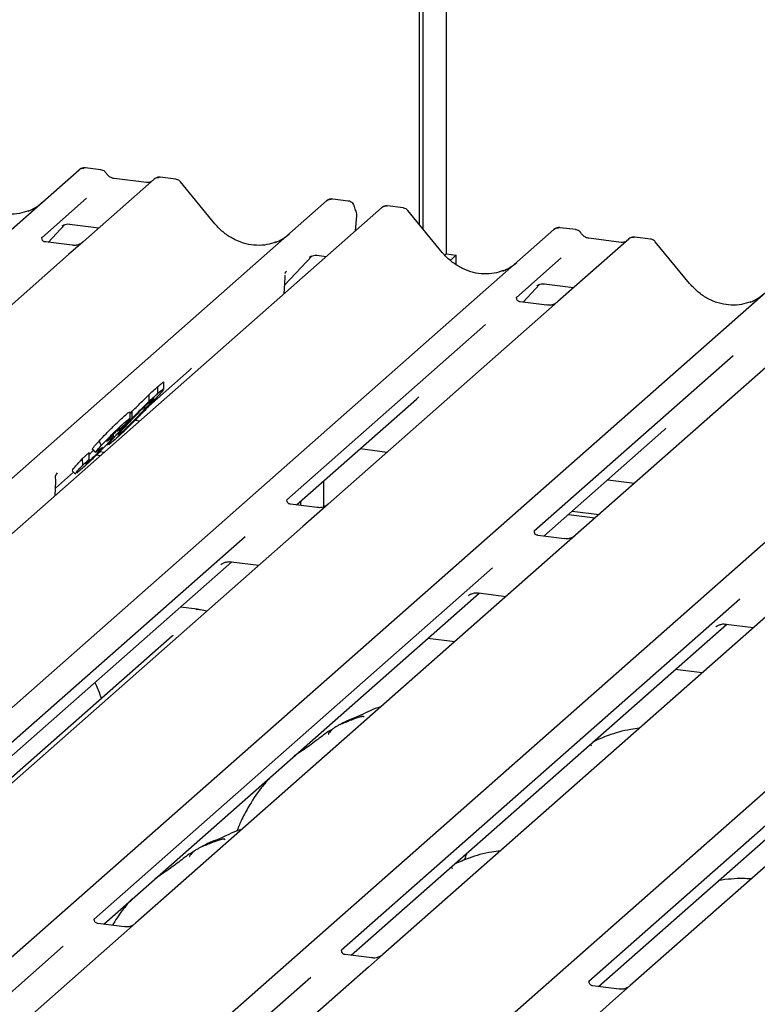
# Paper-space layout 'Layout1' of a CAD drawing. Extents: x 0 to 415, y 0 to 292.
# Drawn here: x 313 to 319, y 131 to 140 of the extents above; entities that cross this region are included whole.
import ezdxf

# ---------------------------------------------------------------- set-up
doc = ezdxf.new("R2010")
doc.units = 0
doc.layers.add('SLD-0', color=179, linetype='CONTINUOUS')

psp = doc.layouts.get("Layout1")

# ---------------------------------------------------------------- linework, layer by layer
at = {"layer": 'SLD-0', "color": 179, "linetype": 'CONTINUOUS'}
for p, q in [((316.5032, 137.8822), (316.5032, 146.4757)), ((316.47, 137.9225), (316.47, 146.4465)), ((316.7039, 146.4171), (316.7039, 137.6666)), ((300.301, 126.7668), (313.4947, 138.4025)), ((313.4947, 138.4025), (313.495, 138.4028)), ((313.6847, 138.402), (313.5481, 138.4192)), ((314.1491, 138.3201), (313.528, 137.7723)), ((314.0829, 138.2905), (313.7998, 138.3262)), ((313.8004, 138.3261), (313.7998, 138.3262)), ((314.1504, 138.3212), (314.1483, 138.3194)), ((314.3392, 138.3195), (314.2026, 138.3367)), ((314.6811, 137.9309), (314.3807, 138.2966)), ((314.0829, 138.2905), (314.0821, 138.2906)), ((302.4641, 126.4943), (315.6578, 138.13)), ((313.5589, 138.1543), (313.1672, 137.8088)), ((315.6578, 138.13), (315.6582, 138.1303)), ((315.8476, 138.1295), (315.7112, 138.1466)), ((316.1368, 138.0697), (302.9431, 126.4339)), ((316.1433, 138.0743), (316.1373, 138.0697)), ((316.327, 138.0691), (316.1906, 138.0862)), ((316.6689, 137.6805), (316.3684, 138.0462)), ((315.9095, 137.8692), (315.9211, 137.9995)), ((304.4519, 126.2438), (317.6456, 137.8796)), ((313.2247, 137.768), (313.3698, 137.9228)), ((313.3454, 137.9101), (313.3505, 137.9151)), ((313.4103, 137.9274), (313.6671, 137.895)), ((317.6456, 137.8796), (317.6459, 137.8799)), ((317.8356, 137.879), (317.699, 137.8962)), ((313.1711, 137.8135), (313.1676, 137.8097)), ((318.3, 137.7971), (317.6789, 137.2494)), ((318.2338, 137.7676), (317.9507, 137.8032)), ((318.3013, 137.7982), (318.2992, 137.7964)), ((318.4901, 137.7965), (318.3535, 137.8137)), ((313.4322, 137.7419), (313.1987, 137.7713)), ((313.528, 137.7723), (313.4025, 137.6617)), ((318.832, 137.4079), (318.5316, 137.7737)), ((306.615, 125.9713), (319.8087, 137.607)), ((313.4025, 137.6617), (311.5206, 136.002)), ((315.291, 137.3921), (315.533, 137.6502)), ((315.5085, 137.6376), (315.5137, 137.6426)), ((315.5735, 137.6549), (315.6549, 137.6446)), ((316.7039, 137.6666), (316.6911, 137.6553)), ((316.7039, 137.6666), (316.7916, 137.6556)), ((316.7916, 137.6556), (316.7407, 137.6107)), ((316.7916, 137.5725), (316.7916, 137.6556)), ((317.7098, 137.6313), (317.3181, 137.2859)), ((315.2936, 137.4946), (315.2936, 137.4943)), ((315.3078, 137.5169), (315.3008, 137.5087)), ((315.301, 137.5088), (315.3029, 137.5112)), ((315.2858, 137.3191), (315.2921, 137.4075)), ((315.2921, 137.4075), (315.2933, 137.4228)), ((317.3756, 137.2451), (317.5207, 137.3998)), ((317.4963, 137.3871), (317.5015, 137.3922)), ((317.5612, 137.4044), (317.818, 137.3721)), ((308.7782, 125.6988), (321.9719, 137.3345)), ((317.322, 137.2905), (317.3185, 137.2867)), ((317.5831, 137.2189), (317.3496, 137.2483)), ((317.6789, 137.2494), (317.5534, 137.1387)), ((317.5534, 137.1387), (315.6715, 135.479)), ((310.9413, 125.4262), (324.135, 137.062)), ((317.0485, 137.0481), (315.3105, 135.5153)), ((319.7165, 136.8662), (317.8346, 135.2065)), ((319.2116, 136.7755), (317.4737, 135.2428)), ((314.1035, 136.3366), (314.4556, 136.6471)), ((314.1826, 136.4479), (314.1826, 136.5068)), ((314.2341, 136.4803), (314.2341, 136.5429)), ((314.1068, 136.3782), (314.1068, 136.4371)), ((315.3942, 135.4714), (316.4434, 136.3967)), ((313.9399, 136.2705), (313.9591, 136.2905)), ((313.9399, 136.2285), (313.9399, 136.2838)), ((313.9591, 136.2316), (313.9591, 136.2905)), ((313.8866, 136.1655), (313.828, 136.1128)), ((313.9832, 136.2116), (314.0242, 136.2065)), ((313.7961, 136.0715), (313.7961, 136.0935)), ((313.828, 136.1128), (313.849, 136.1368)), ((313.8389, 136.0836), (313.8605, 136.1015)), ((313.8605, 136.1015), (313.8605, 136.116)), ((317.5573, 135.1989), (318.6065, 136.1242)), ((313.6692, 136.0306), (313.6868, 135.9906)), ((313.7373, 136.0027), (313.746, 135.9942)), ((313.7979, 136.0342), (313.7545, 135.9983)), ((313.5207, 135.8737), (313.5826, 135.9293)), ((313.5826, 135.8703), (313.5826, 135.9293)), ((313.6088, 135.9593), (313.6376, 135.9313)), ((313.6105, 135.9612), (313.609, 135.9608)), ((313.609, 135.9608), (313.6377, 135.9329)), ((313.6393, 135.9332), (313.6377, 135.9329)), ((313.6649, 135.9497), (313.6437, 135.934)), ((313.6453, 135.9082), (313.6809, 135.9037)), ((313.675, 135.9378), (313.714, 135.9329)), ((315.9522, 135.9636), (316.1873, 135.9339)), ((313.5207, 135.8737), (313.5239, 135.8177)), ((313.5239, 135.8177), (313.5826, 135.8703)), ((313.5487, 135.8288), (313.5729, 135.8479)), ((313.2887, 135.618), (313.446, 135.7568)), ((313.2972, 135.7423), (313.302, 135.7475)), ((313.4324, 135.77), (313.4612, 135.742)), ((313.5103, 135.7805), (313.474, 135.7498)), ((313.2855, 135.555), (313.2917, 135.6773)), ((315.6322, 135.6813), (315.6322, 135.4551)), ((318.1154, 135.691), (318.3505, 135.6614)), ((315.5757, 135.4485), (315.3426, 135.4779)), ((315.3983, 135.4709), (315.3983, 135.4751)), ((315.4315, 135.4667), (315.4315, 135.5043)), ((315.6715, 135.479), (315.4494, 135.2832)), ((317.772, 135.3882), (318.0071, 135.3586)), ((317.8052, 135.4175), (318.0403, 135.3879)), ((315.4494, 135.2832), (311.8231, 132.0851)), ((314.946, 135.1939), (311.4624, 132.1216)), ((317.7389, 135.176), (317.5057, 135.2054)), ((317.8346, 135.2065), (317.6126, 135.0106)), ((311.5459, 132.0775), (314.8296, 134.9735)), ((317.6126, 135.0106), (313.9863, 131.8126)), ((314.7342, 134.9495), (314.7411, 134.9562)), ((314.8232, 134.9743), (315.0647, 134.9439)), ((317.1091, 134.9213), (313.6255, 131.8491)), ((313.709, 131.805), (316.9927, 134.701)), ((319.7757, 134.7381), (316.1494, 131.54)), ((316.8974, 134.677), (316.9043, 134.6837)), ((316.9863, 134.7018), (317.2279, 134.6714)), ((319.2723, 134.6488), (315.7887, 131.5766)), ((314.5248, 134.5585), (314.3797, 134.5768)), ((314.517, 134.5554), (314.5212, 134.558)), ((314.5212, 134.558), (314.5248, 134.5585)), ((315.8721, 131.5325), (319.1559, 134.4284)), ((321.9388, 134.4656), (318.3126, 131.2675)), ((319.1495, 134.4293), (319.391, 134.3988)), ((321.4354, 134.3763), (317.9518, 131.304)), ((319.0605, 134.4045), (319.0674, 134.4112)), ((314.3072, 134.3242), (311.7346, 132.0553)), ((316.778, 134.2746), (316.5429, 134.3042)), ((318.0353, 131.2599), (321.319, 134.1559)), ((318.9411, 134.0021), (318.706, 134.0317)), ((316.8711, 132.392), (316.8614, 132.3655)), ((316.8846, 132.4254), (316.8705, 132.3923)), ((313.6294, 131.8537), (313.6259, 131.8499)), ((313.8906, 131.7821), (313.657, 131.8115)), ((313.9863, 131.8126), (313.8608, 131.7019)), ((313.8608, 131.7019), (312.108, 130.1561)), ((313.3559, 131.6113), (312.7818, 131.1049)), ((315.7926, 131.5812), (315.789, 131.5774)), ((316.0537, 131.5096), (315.8202, 131.539)), ((316.1494, 131.54), (316.024, 131.4294)), ((316.024, 131.4294), (314.2712, 129.8836)), ((315.519, 131.3387), (314.9449, 130.8324)), ((317.9557, 131.3086), (317.9522, 131.3049)), ((318.2169, 131.2371), (317.9833, 131.2665)), ((318.3126, 131.2675), (318.1871, 131.1568)), ((318.1871, 131.1568), (316.4343, 129.611))]:
    psp.add_line(p, q, dxfattribs=at)
for centre, radius, start, end in [((313.5286, 138.363), 0.0521, 81.84159, 130.66121), ((313.5301, 138.3621), 0.0537, 82.62765, 130.81081), ((314.185, 138.2796), 0.0541, 82.76388, 129.73775), ((315.6918, 138.0905), 0.0521, 81.84159, 130.66121), ((315.6933, 138.0896), 0.0537, 82.62765, 130.81081), ((315.8278, 138.0078), 0.0938, 0, 26.79565), ((316.1739, 138.0302), 0.054, 82.59589, 124.97484), ((315.8278, 138.0078), 0.0938, 354.91959, 0), ((317.6795, 137.84), 0.0521, 81.84159, 130.66121), ((317.681, 137.8392), 0.0537, 82.62765, 130.81081), ((318.3359, 137.7566), 0.0541, 82.76388, 129.73775), ((313.3607, 135.7037), 0.0757, 140.88723, 157.96958), ((313.198, 135.682), 0.0938, 0, 14.20295), ((313.198, 135.682), 0.0938, 357.11691, 0)]:
    psp.add_arc(centre, radius, start, end, dxfattribs=at)
for centre, major_axis, ratio, start_param, end_param in [((312.8539, 138.504), (-0.2245, 0.4499), 0.913415, 3.067917, 3.379888), ((315.017, 138.2315), (-0.2245, 0.4499), 0.913415, 3.067917, 3.379888), ((317.0048, 137.9811), (-0.2245, 0.4499), 0.913415, 3.067917, 3.379888), ((315.0946, 137.2985), (0.2368, 0.2492), 0.02768, 5.712904, 5.799598), ((319.1679, 137.7085), (-0.2245, 0.4499), 0.913415, 3.067917, 3.379888), ((314.201, 136.9226), (0.2721, -0.2587), 0.856866, 6.207807, 6.295073), ((316.1888, 136.6722), (0.2721, -0.2587), 0.856866, 6.207807, 6.295073), ((318.3519, 136.3996), (0.2721, -0.2587), 0.856866, 6.207807, 6.295073), ((313.0969, 135.5397), (0.2311, 0.2414), 0.027662, 5.693068, 5.774752)]:
    psp.add_ellipse(centre, major_axis=major_axis, ratio=ratio, start_param=start_param, end_param=end_param, dxfattribs=at)
for points, knots in [([(313.549, 138.4185), (313.5479, 138.4189), (313.539, 138.4214), (313.5206, 138.4181), (313.504, 138.4104), (313.4963, 138.4039), (313.495, 138.4028)], [0, 0, 0, 0, 0.059818, 0.482105, 0.912504, 1, 1, 1, 1]), ([(313.7299, 138.3724), (313.7271, 138.3767), (313.72, 138.3876), (313.7036, 138.3982), (313.6903, 138.4004), (313.6846, 138.4013)], [0, 0, 0, 0, 0.279498, 0.69246, 1, 1, 1, 1]), ([(313.7998, 138.3262), (313.7953, 138.327), (313.7822, 138.3293), (313.7589, 138.3408), (313.7399, 138.3587), (313.7317, 138.3713), (313.7298, 138.3742)], [0, 0, 0, 0, 0.1796488, 0.5239587, 0.8885306, 1, 1, 1, 1]), ([(314.1186, 138.2975), (314.1143, 138.2949), (314.1042, 138.289), (314.0906, 138.29), (314.0829, 138.2905)], [0, 0, 0, 0, 0.43369, 1, 1, 1, 1]), ([(314.2026, 138.3357), (314.1998, 138.3364), (314.189, 138.3387), (314.1688, 138.3342), (314.1554, 138.3244), (314.1486, 138.3194)], [0, 0, 0, 0, 0.148744, 0.568224, 1, 1, 1, 1]), ([(314.3801, 138.2958), (314.3782, 138.2985), (314.3717, 138.3076), (314.3567, 138.3163), (314.344, 138.318), (314.3388, 138.3187)], [0, 0, 0, 0, 0.208095, 0.683073, 1, 1, 1, 1]), ([(313.0524, 138.0443), (313.0262, 138.0353), (312.9719, 138.0166), (312.8824, 138.0116), (312.7902, 138.0245), (312.7004, 138.0565), (312.617, 138.1061), (312.557, 138.158), (312.5268, 138.1932), (312.518, 138.2034)], [0, 0, 0, 0, 0.148484, 0.307744, 0.46603, 0.623339, 0.779926, 0.936105, 1, 1, 1, 1]), ([(315.7122, 138.146), (315.7111, 138.1463), (315.7022, 138.1489), (315.6838, 138.1456), (315.6671, 138.1378), (315.6595, 138.1314), (315.6582, 138.1303)], [0, 0, 0, 0, 0.059818, 0.482105, 0.912504, 1, 1, 1, 1]), ([(315.9006, 138.0786), (315.8999, 138.0828), (315.8982, 138.0943), (315.8867, 138.1108), (315.8692, 138.1237), (315.855, 138.1293), (315.848, 138.1293), (315.8476, 138.1293)], [0, 0, 0, 0, 0.159019, 0.443999, 0.732182, 0.985041, 1, 1, 1, 1]), ([(315.9114, 138.0501), (315.9103, 138.0525), (315.9056, 138.0623), (315.9031, 138.0726), (315.9013, 138.0803)], [0, 0, 0, 0, 0.250242, 1, 1, 1, 1]), ([(316.1908, 138.0851), (316.1859, 138.0859), (316.1733, 138.0878), (316.156, 138.0834), (316.1467, 138.076), (316.1436, 138.0736)], [0, 0, 0, 0, 0.294054, 0.766651, 1, 1, 1, 1]), ([(316.3677, 138.0455), (316.3658, 138.0482), (316.3594, 138.0572), (316.3445, 138.0658), (316.3318, 138.0676), (316.3267, 138.0683)], [0, 0, 0, 0, 0.204259, 0.682667, 1, 1, 1, 1]), ([(313.3464, 137.9116), (313.3464, 137.9116), (313.3457, 137.911), (313.3475, 137.9125), (313.3523, 137.9157), (313.3636, 137.9218), (313.3833, 137.9275), (313.4016, 137.9299), (313.4108, 137.9271), (313.4115, 137.9269)], [0, 0, 0, 0, 0.000073, 0.154663, 0.261836, 0.395307, 0.670058, 0.975919, 1, 1, 1, 1]), ([(315.2156, 137.7717), (315.1894, 137.7627), (315.1351, 137.7441), (315.0455, 137.7391), (314.9534, 137.7519), (314.8636, 137.784), (314.7802, 137.8335), (314.7202, 137.8855), (314.6899, 137.9207), (314.6811, 137.9309)], [0, 0, 0, 0, 0.148484, 0.307744, 0.46603, 0.623339, 0.779926, 0.936105, 1, 1, 1, 1]), ([(317.7, 137.8956), (317.6988, 137.8959), (317.6899, 137.8985), (317.6715, 137.8951), (317.6549, 137.8874), (317.6472, 137.8809), (317.6459, 137.8799)], [0, 0, 0, 0, 0.060275, 0.482357, 0.912547, 1, 1, 1, 1]), ([(317.8808, 137.8494), (317.878, 137.8538), (317.8709, 137.8646), (317.8545, 137.8752), (317.8412, 137.8774), (317.8355, 137.8783)], [0, 0, 0, 0, 0.279498, 0.69246, 1, 1, 1, 1]), ([(313.1993, 137.7716), (313.1981, 137.7717), (313.1903, 137.7717), (313.1844, 137.7761), (313.1726, 137.7822), (313.1668, 137.8061), (313.1682, 137.8098), (313.1686, 137.8109)], [0, 0, 0, 0, 0.034935, 0.237462, 0.531089, 0.863289, 1, 1, 1, 1]), ([(317.9507, 137.8032), (317.9462, 137.804), (317.9331, 137.8064), (317.9098, 137.8178), (317.8908, 137.8357), (317.8826, 137.8483), (317.8807, 137.8512)], [0, 0, 0, 0, 0.1796488, 0.5239587, 0.8885306, 1, 1, 1, 1]), ([(318.3535, 137.8128), (318.3507, 137.8134), (318.3398, 137.8158), (318.3201, 137.8105), (318.3031, 137.802), (318.2972, 137.794), (318.2965, 137.793)], [0, 0, 0, 0, 0.137801, 0.526421, 0.940302, 1, 1, 1, 1]), ([(318.5309, 137.773), (318.5289, 137.7757), (318.5225, 137.7847), (318.5077, 137.7933), (318.4949, 137.7951), (318.4898, 137.7958)], [0, 0, 0, 0, 0.2042588, 0.682667, 1, 1, 1, 1]), ([(313.5175, 137.7629), (313.5168, 137.7623), (313.5148, 137.7608), (313.5052, 137.7546), (313.4836, 137.745), (313.4569, 137.7384), (313.4382, 137.7425), (313.4327, 137.7437)], [0, 0, 0, 0, 0.0787804, 0.2094783, 0.4329976, 0.8325925, 1, 1, 1, 1]), ([(318.2695, 137.7746), (318.2652, 137.772), (318.2551, 137.766), (318.2415, 137.767), (318.2338, 137.7676)], [0, 0, 0, 0, 0.43369, 1, 1, 1, 1]), ([(315.5096, 137.6391), (315.5096, 137.6391), (315.5089, 137.6385), (315.5107, 137.64), (315.5155, 137.6431), (315.5267, 137.6493), (315.5464, 137.655), (315.5647, 137.6574), (315.574, 137.6546), (315.5747, 137.6544)], [0, 0, 0, 0, 0.000073, 0.154663, 0.261836, 0.395307, 0.670058, 0.975919, 1, 1, 1, 1]), ([(317.2033, 137.5213), (317.1771, 137.5123), (317.1228, 137.4936), (317.0333, 137.4887), (316.9411, 137.5015), (316.8514, 137.5335), (316.7679, 137.5831), (316.7079, 137.6351), (316.6777, 137.6703), (316.6689, 137.6805)], [0, 0, 0, 0, 0.148484, 0.307744, 0.46603, 0.623339, 0.779926, 0.936105, 1, 1, 1, 1]), ([(315.2933, 137.4227), (315.2935, 137.425), (315.2948, 137.4378), (315.2951, 137.4501), (315.2953, 137.4603)], [0, 0, 0, 0, 0.174305, 1, 1, 1, 1]), ([(315.2936, 137.4942), (315.2942, 137.4966), (315.2951, 137.5003), (315.2994, 137.5062), (315.301, 137.5084)], [0, 0, 0, 0, 0.634225, 1, 1, 1, 1]), ([(315.2958, 137.4607), (315.2958, 137.4653), (315.2958, 137.4714), (315.2943, 137.4775), (315.2939, 137.4789)], [0, 0, 0, 0, 0.759427, 1, 1, 1, 1]), ([(315.2945, 137.4714), (315.2945, 137.4714), (315.2945, 137.4716), (315.2947, 137.4737), (315.2949, 137.4766), (315.2941, 137.4785), (315.2939, 137.4789)], [0, 0, 0, 0, 0.009805, 0.090413, 0.810273, 1, 1, 1, 1]), ([(317.4973, 137.3887), (317.4973, 137.3887), (317.4966, 137.388), (317.4984, 137.3895), (317.5032, 137.3927), (317.5145, 137.3988), (317.5342, 137.4045), (317.5525, 137.407), (317.5617, 137.4041), (317.5624, 137.4039)], [0, 0, 0, 0, 0.0000734, 0.1546627, 0.2618355, 0.3953073, 0.670058, 0.9759187, 1, 1, 1, 1]), ([(319.3665, 137.2488), (319.3403, 137.2398), (319.286, 137.2211), (319.1964, 137.2162), (319.1043, 137.229), (319.0145, 137.261), (318.9311, 137.3106), (318.8711, 137.3625), (318.8408, 137.3977), (318.832, 137.4079)], [0, 0, 0, 0, 0.148484, 0.307744, 0.46603, 0.623339, 0.779926, 0.936105, 1, 1, 1, 1]), ([(317.3502, 137.2487), (317.349, 137.2487), (317.3412, 137.2488), (317.3353, 137.2532), (317.3235, 137.2592), (317.3177, 137.2832), (317.3191, 137.2869), (317.3195, 137.288)], [0, 0, 0, 0, 0.034935, 0.237462, 0.531089, 0.863289, 1, 1, 1, 1]), ([(317.6696, 137.2408), (317.6697, 137.2409), (317.6699, 137.241), (317.666, 137.238), (317.6563, 137.2318), (317.6344, 137.222), (317.6078, 137.2155), (317.5891, 137.2195), (317.5836, 137.2207)], [0, 0, 0, 0, 0.07676, 0.174151, 0.291318, 0.491697, 0.849924, 1, 1, 1, 1]), ([(314.1068, 136.4371), (314.1229, 136.4523), (314.1517, 136.4794), (314.1731, 136.4984), (314.1826, 136.5068)], [0, 0, 0, 0, 0.5597131, 1, 1, 1, 1]), ([(314.1826, 136.5068), (314.1944, 136.517), (314.218, 136.5374), (314.2357, 136.5506), (314.2323, 136.5443), (314.2315, 136.5428)], [0, 0, 0, 0, 0.436613, 0.872611, 1, 1, 1, 1]), ([(314.1826, 136.4479), (314.2011, 136.4641), (314.2308, 136.4901), (314.2288, 136.483), (314.2281, 136.4803)], [0, 0, 0, 0, 0.62528, 1, 1, 1, 1]), ([(313.9591, 136.2905), (313.9895, 136.3214), (314.044, 136.3767), (314.0876, 136.4187), (314.1068, 136.4371)], [0, 0, 0, 0, 0.559186, 1, 1, 1, 1]), ([(314.0723, 136.3136), (314.0922, 136.3352), (314.132, 136.3782), (314.1433, 136.3937), (314.1489, 136.4014)], [0, 0, 0, 0, 0.502056, 1, 1, 1, 1]), ([(314.1068, 136.3782), (314.1229, 136.3934), (314.1517, 136.4205), (314.1731, 136.4395), (314.1826, 136.4479)], [0, 0, 0, 0, 0.5597131, 1, 1, 1, 1]), ([(314.1471, 136.4009), (314.1464, 136.4013), (314.1448, 136.4022), (314.1295, 136.3889), (314.1206, 136.3812)], [0, 0, 0, 0, 0.415927, 1, 1, 1, 1]), ([(314.2296, 136.4781), (314.22, 136.4659), (314.2008, 136.4415), (314.1517, 136.3883), (314.1271, 136.3617)], [0, 0, 0, 0, 0.49921, 1, 1, 1, 1]), ([(314.1271, 136.3617), (314.105, 136.338), (314.0607, 136.2907), (313.9846, 136.2126), (313.9107, 136.1391), (313.8456, 136.0769), (313.8138, 136.0484), (313.7979, 136.0342)], [0, 0, 0, 0, 0.186683, 0.372867, 0.559429, 0.779477, 1, 1, 1, 1]), ([(313.8605, 136.1015), (313.8739, 136.1136), (313.9008, 136.1379), (313.9617, 136.1978), (314.0233, 136.2612), (314.0559, 136.2961), (314.0723, 136.3136)], [0, 0, 0, 0, 0.2803391, 0.5594953, 0.7792643, 1, 1, 1, 1]), ([(314.1206, 136.3812), (314.1074, 136.3692), (314.0809, 136.3453), (314.0206, 136.2861), (313.9588, 136.2225), (313.9261, 136.1876), (313.9097, 136.1701)], [0, 0, 0, 0, 0.280515, 0.559571, 0.779253, 1, 1, 1, 1]), ([(313.9591, 136.2316), (313.9895, 136.2625), (314.044, 136.3178), (314.0876, 136.3597), (314.1068, 136.3782)], [0, 0, 0, 0, 0.559186, 1, 1, 1, 1]), ([(314.0723, 136.3136), (314.0711, 136.317), (314.0691, 136.3227), (314.0672, 136.3283), (314.0664, 136.3305)], [0, 0, 0, 0, 0.605239, 1, 1, 1, 1]), ([(313.6692, 136.0306), (313.6889, 136.0517), (313.7194, 136.0844), (313.7656, 136.1311), (313.8088, 136.1738), (313.8533, 136.216), (313.8788, 136.2387), (313.8915, 136.2501)], [0, 0, 0, 0, 0.233065, 0.360825, 0.48867, 0.743956, 1, 1, 1, 1]), ([(313.8506, 136.1175), (313.8697, 136.1379), (313.9038, 136.1744), (313.9422, 136.2141), (313.9591, 136.2316)], [0, 0, 0, 0, 0.560182, 1, 1, 1, 1]), ([(313.8915, 136.1912), (313.9037, 136.2018), (313.9281, 136.2231), (313.9445, 136.234), (313.9326, 136.216), (313.9019, 136.1823), (313.8866, 136.1655)], [0, 0, 0, 0, 0.281385, 0.561662, 0.781184, 1, 1, 1, 1]), ([(313.8915, 136.2501), (313.9061, 136.263), (313.9321, 136.2859), (313.935, 136.2845), (313.9363, 136.2839)], [0, 0, 0, 0, 0.563227, 1, 1, 1, 1]), ([(313.6868, 135.9906), (313.7019, 136.0066), (313.7282, 136.0344), (313.7679, 136.0746), (313.8102, 136.1163), (313.8539, 136.1576), (313.8789, 136.18), (313.8915, 136.1912)], [0, 0, 0, 0, 0.185249, 0.320959, 0.456783, 0.728014, 1, 1, 1, 1]), ([(313.8514, 136.1414), (313.8518, 136.1421), (313.8545, 136.1468), (313.8418, 136.1354), (313.8309, 136.1257)], [0, 0, 0, 0, 0.144904, 1, 1, 1, 1]), ([(313.9097, 136.1701), (313.8908, 136.1495), (313.853, 136.1085), (313.8309, 136.0815), (313.8343, 136.0827), (313.8348, 136.0829)], [0, 0, 0, 0, 0.461539, 0.920034, 1, 1, 1, 1]), ([(313.7345, 136.0293), (313.7383, 136.0314), (313.7461, 136.0357), (313.7716, 136.0566), (313.7869, 136.0674), (313.7987, 136.0761), (313.7958, 136.0717), (313.7957, 136.0715)], [0, 0, 0, 0, 0.2637888, 0.5285444, 0.793231, 0.9914428, 1, 1, 1, 1]), ([(313.7891, 136.0613), (313.7889, 136.0608), (313.7869, 136.0576), (313.7699, 136.0381), (313.749, 136.0155), (313.7386, 136.0041)], [0, 0, 0, 0, 0.0681011, 0.5335253, 1, 1, 1, 1]), ([(313.7522, 136.0006), (313.7501, 135.9999), (313.7446, 135.9983), (313.7801, 136.0409), (313.8271, 136.0919), (313.8506, 136.1175)], [0, 0, 0, 0, 0.237388, 0.618179, 1, 1, 1, 1]), ([(313.78, 136.0782), (313.7742, 136.0724), (313.7637, 136.0621), (313.7531, 136.0509), (313.7485, 136.046)], [0, 0, 0, 0, 0.560197, 1, 1, 1, 1]), ([(313.8309, 136.1257), (313.8234, 136.1189), (313.8098, 136.1069), (313.7891, 136.087), (313.78, 136.0782)], [0, 0, 0, 0, 0.560516, 1, 1, 1, 1]), ([(313.7386, 136.0041), (313.7275, 135.9924), (313.7054, 135.9688), (313.6563, 135.9185), (313.5994, 135.8623), (313.5489, 135.8149), (313.5232, 135.792), (313.5103, 135.7805)], [0, 0, 0, 0, 0.124938, 0.250073, 0.498673, 0.749076, 1, 1, 1, 1]), ([(313.609, 135.9608), (313.613, 135.9669), (313.6202, 135.9777), (313.6542, 136.0144), (313.6692, 136.0306)], [0, 0, 0, 0, 0.558838, 1, 1, 1, 1]), ([(313.6377, 135.9329), (313.6409, 135.9378), (313.6464, 135.9465), (313.6745, 135.9771), (313.6868, 135.9906)], [0, 0, 0, 0, 0.560298, 1, 1, 1, 1]), ([(313.6939, 135.9721), (313.6887, 135.9682), (313.6795, 135.9612), (313.6693, 135.9532), (313.6649, 135.9497)], [0, 0, 0, 0, 0.55997, 1, 1, 1, 1]), ([(313.6812, 135.9533), (313.6866, 135.9593), (313.6975, 135.9713), (313.7005, 135.9766), (313.6964, 135.9738), (313.6939, 135.9721)], [0, 0, 0, 0, 0.27815, 0.557954, 1, 1, 1, 1]), ([(313.7485, 136.046), (313.7461, 136.0434), (313.7412, 136.0381), (313.7359, 136.0318), (313.735, 136.0303), (313.7345, 136.0293)], [0, 0, 0, 0, 0.27985, 0.5605, 1, 1, 1, 1]), ([(313.5729, 135.8479), (313.5857, 135.8592), (313.6048, 135.8763), (313.6414, 135.9123), (313.665, 135.9362), (313.6758, 135.9476), (313.6812, 135.9533)], [0, 0, 0, 0, 0.500147, 0.750045, 0.875185, 1, 1, 1, 1]), ([(313.5826, 135.9157), (313.5917, 135.9236), (313.6012, 135.9319), (313.6182, 135.9486), (313.619, 135.9494)], [0, 0, 0, 0, 0.952959, 1, 1, 1, 1]), ([(313.435, 135.7727), (313.4342, 135.773), (313.4319, 135.7738), (313.463, 135.8106), (313.5014, 135.8526), (313.5207, 135.8737)], [0, 0, 0, 0, 0.205094, 0.600843, 1, 1, 1, 1]), ([(313.4643, 135.7453), (313.463, 135.7445), (313.4576, 135.7413), (313.4767, 135.7653), (313.5082, 135.8002), (313.5239, 135.8177)], [0, 0, 0, 0, 0.126452, 0.562757, 1, 1, 1, 1]), ([(313.5826, 135.8703), (313.5718, 135.8583), (313.5527, 135.837), (313.5511, 135.833), (313.5504, 135.8313)], [0, 0, 0, 0, 0.566386, 1, 1, 1, 1]), ([(313.289, 135.705), (313.2889, 135.7051), (313.2863, 135.712), (313.287, 135.7231), (313.2913, 135.733), (313.2933, 135.7375)], [0, 0, 0, 0, 0.010458, 0.550237, 1, 1, 1, 1]), ([(313.2906, 135.7321), (313.2906, 135.7323), (313.291, 135.7332), (313.2936, 135.7383), (313.2967, 135.7417), (313.2972, 135.7423)], [0, 0, 0, 0, 0.1373861, 0.8400282, 1, 1, 1, 1]), ([(315.3431, 135.4783), (315.3418, 135.4783), (315.3338, 135.4784), (315.327, 135.4829), (315.316, 135.4907), (315.3089, 135.5107), (315.3132, 135.5197), (315.3122, 135.5182), (315.3122, 135.5181)], [0, 0, 0, 0, 0.040665, 0.245436, 0.544013, 0.847396, 0.99574, 1, 1, 1, 1]), ([(315.6623, 135.4705), (315.6624, 135.4706), (315.6627, 135.4708), (315.6596, 135.4684), (315.6513, 135.4629), (315.6304, 135.4527), (315.6031, 135.4451), (315.5827, 135.4492), (315.5762, 135.4505)], [0, 0, 0, 0, 0.05887, 0.156492, 0.266327, 0.44644, 0.824304, 1, 1, 1, 1]), ([(317.5062, 135.2058), (317.5049, 135.2058), (317.4969, 135.2059), (317.4902, 135.2104), (317.4792, 135.2182), (317.472, 135.2382), (317.4764, 135.2472), (317.4754, 135.2457), (317.4753, 135.2456)], [0, 0, 0, 0, 0.040665, 0.245436, 0.544013, 0.847396, 0.99574, 1, 1, 1, 1]), ([(317.8255, 135.198), (317.8256, 135.198), (317.8259, 135.1983), (317.8227, 135.1959), (317.8144, 135.1903), (317.7936, 135.1801), (317.7662, 135.1726), (317.7458, 135.1766), (317.7393, 135.1779)], [0, 0, 0, 0, 0.05887, 0.156492, 0.266327, 0.44644, 0.824304, 1, 1, 1, 1]), ([(314.737, 134.9527), (314.737, 134.9527), (314.7362, 134.952), (314.7382, 134.9537), (314.7436, 134.9573), (314.7566, 134.9649), (314.7804, 134.9732), (314.8055, 134.9774), (314.8203, 134.9738), (314.824, 134.9729)], [0, 0, 0, 0, 0.001694, 0.133358, 0.232528, 0.354999, 0.603761, 0.902319, 1, 1, 1, 1]), ([(316.9001, 134.6802), (316.9001, 134.6802), (316.8993, 134.6795), (316.9013, 134.6812), (316.9067, 134.6848), (316.9197, 134.6924), (316.9435, 134.7007), (316.9686, 134.7049), (316.9834, 134.7012), (316.9871, 134.7003)], [0, 0, 0, 0, 0.001694, 0.133358, 0.232528, 0.354999, 0.603761, 0.902319, 1, 1, 1, 1]), ([(314.6091, 134.542), (314.5919, 134.5464), (314.5654, 134.5531), (314.5354, 134.5571), (314.5248, 134.5585)], [0, 0, 0, 0, 0.648197, 1, 1, 1, 1]), ([(319.0633, 134.4076), (319.0633, 134.4076), (319.0625, 134.407), (319.0645, 134.4086), (319.0699, 134.4123), (319.0829, 134.4198), (319.1067, 134.4282), (319.1318, 134.4324), (319.1466, 134.4287), (319.1503, 134.4278)], [0, 0, 0, 0, 0.001694, 0.133358, 0.232528, 0.354999, 0.603761, 0.902319, 1, 1, 1, 1]), ([(314.3141, 134.3315), (314.3142, 134.3314), (314.3144, 134.3312), (314.3091, 134.3261), (314.3072, 134.3242)], [0, 0, 0, 0, 0.62892, 1, 1, 1, 1]), ([(313.6887, 133.7787), (313.6856, 133.7889), (313.6707, 133.8369), (313.6512, 133.8843), (313.6326, 133.9171), (313.6323, 133.9176)], [0, 0, 0, 0, 0.209265, 0.987752, 1, 1, 1, 1]), ([(316.133, 133.7058), (316.1326, 133.7057), (316.0633, 133.6873), (315.9702, 133.6319), (315.8332, 133.586), (315.7803, 133.5535), (315.7731, 133.5491)], [0, 0, 0, 0, 0.003082, 0.488228, 0.929802, 1, 1, 1, 1]), ([(315.985, 133.6142), (315.9846, 133.6163), (315.9836, 133.6206), (315.9778, 133.6221), (315.9692, 133.6209), (315.9637, 133.6197), (315.9593, 133.6186), (315.9445, 133.6149), (315.9151, 133.6067), (315.8764, 133.5915), (315.8487, 133.5792), (315.8144, 133.5666), (315.7882, 133.5563), (315.7614, 133.5441), (315.7348, 133.5291), (315.7101, 133.5112), (315.6908, 133.4928), (315.6781, 133.4774), (315.6715, 133.4671), (315.6754, 133.4676), (315.6765, 133.4678)], [0, 0, 0, 0, 0.093835, 0.199296, 0.233106, 0.246017, 0.256946, 0.266756, 0.331338, 0.38941, 0.508781, 0.561406, 0.608057, 0.652032, 0.698261, 0.752904, 0.822054, 0.896194, 0.96844, 1, 1, 1, 1]), ([(315.7164, 133.5152), (315.7014, 133.5065), (315.6466, 133.4748), (315.5689, 133.4083), (315.466, 133.3354), (315.4004, 133.2936), (315.3745, 133.2738), (315.3744, 133.2737)], [0, 0, 0, 0, 0.125162, 0.455954, 0.810885, 0.999113, 1, 1, 1, 1]), ([(318.392, 133.5178), (318.3671, 133.5148), (318.2659, 133.5024), (318.1294, 133.4625), (318.0336, 133.4204), (317.9924, 133.4023)], [0, 0, 0, 0, 0.157483, 0.638142, 1, 1, 1, 1]), ([(317.9728, 133.3638), (317.9722, 133.3658), (317.9711, 133.3701), (317.9667, 133.372), (317.9577, 133.3704), (317.9558, 133.3701)], [0, 0, 0, 0, 0.4120152, 0.8750768, 1, 1, 1, 1]), ([(315.1705, 133.0939), (315.1418, 133.0621), (315.0673, 132.9797), (314.9821, 132.8469), (314.9126, 132.7168), (314.8836, 132.6462), (314.8707, 132.6147)], [0, 0, 0, 0, 0.230661, 0.597792, 0.820846, 1, 1, 1, 1]), ([(314.9177, 132.634), (314.9172, 132.6338), (314.848, 132.6154), (314.7548, 132.5601), (314.6178, 132.5142), (314.565, 132.4817), (314.5577, 132.4772)], [0, 0, 0, 0, 0.003082, 0.488228, 0.929802, 1, 1, 1, 1]), ([(314.7697, 132.5424), (314.7692, 132.5444), (314.7683, 132.5488), (314.7624, 132.5503), (314.7539, 132.549), (314.7483, 132.5478), (314.744, 132.5468), (314.7292, 132.5431), (314.6998, 132.5349), (314.661, 132.5196), (314.6333, 132.5074), (314.5991, 132.4948), (314.5729, 132.4844), (314.5461, 132.4723), (314.5195, 132.4573), (314.4948, 132.4393), (314.4754, 132.421), (314.4628, 132.4056), (314.4561, 132.3952), (314.46, 132.3958), (314.4612, 132.3959)], [0, 0, 0, 0, 0.093835, 0.199296, 0.233106, 0.246017, 0.256946, 0.266756, 0.331338, 0.38941, 0.508781, 0.561406, 0.608057, 0.652032, 0.698261, 0.752904, 0.822054, 0.896194, 0.96844, 1, 1, 1, 1]), ([(314.5011, 132.4433), (314.4861, 132.4347), (314.4312, 132.403), (314.3535, 132.3365), (314.2506, 132.2636), (314.1851, 132.2218), (314.1592, 132.202), (314.1591, 132.2019)], [0, 0, 0, 0, 0.125162, 0.455954, 0.810885, 0.999113, 1, 1, 1, 1]), ([(317.1767, 132.446), (317.1517, 132.4429), (317.0506, 132.4305), (316.9141, 132.3907), (316.8182, 132.3486), (316.777, 132.3305)], [0, 0, 0, 0, 0.157483, 0.638142, 1, 1, 1, 1]), ([(316.7574, 132.292), (316.7569, 132.294), (316.7557, 132.2983), (316.7513, 132.3001), (316.7424, 132.2986), (316.7405, 132.2983)], [0, 0, 0, 0, 0.412015, 0.875077, 1, 1, 1, 1]), ([(319.3701, 132.2002), (319.3456, 132.2021), (319.2871, 132.2068), (319.1927, 132.1998), (319.1185, 132.1933), (319.0851, 132.1842), (319.0825, 132.1835)], [0, 0, 0, 0, 0.247961, 0.58949, 0.967798, 1, 1, 1, 1]), ([(313.9621, 132.0301), (313.9307, 131.996), (313.865, 131.9246), (313.8124, 131.8397), (313.785, 131.7954)], [0, 0, 0, 0, 0.478764, 1, 1, 1, 1]), ([(313.6576, 131.8119), (313.6564, 131.8119), (313.6486, 131.812), (313.6427, 131.8164), (313.6309, 131.8225), (313.6251, 131.8464), (313.6265, 131.8501), (313.6269, 131.8512)], [0, 0, 0, 0, 0.034935, 0.237462, 0.531089, 0.863289, 1, 1, 1, 1]), ([(313.9758, 131.8031), (313.9751, 131.8026), (313.9731, 131.8011), (313.9635, 131.7949), (313.9419, 131.7853), (313.9152, 131.7786), (313.8966, 131.7827), (313.891, 131.784)], [0, 0, 0, 0, 0.07878, 0.209478, 0.432998, 0.832592, 1, 1, 1, 1]), ([(315.8207, 131.5393), (315.8196, 131.5394), (315.8118, 131.5395), (315.8058, 131.5439), (315.7941, 131.5499), (315.7882, 131.5738), (315.7897, 131.5775), (315.7901, 131.5786)], [0, 0, 0, 0, 0.034935, 0.237462, 0.531089, 0.863289, 1, 1, 1, 1]), ([(316.1402, 131.5315), (316.1403, 131.5315), (316.1405, 131.5317), (316.1365, 131.5287), (316.1268, 131.5225), (316.1049, 131.5127), (316.0784, 131.5061), (316.0597, 131.5102), (316.0542, 131.5114)], [0, 0, 0, 0, 0.0767595, 0.1741506, 0.2913179, 0.4916971, 0.8499235, 1, 1, 1, 1]), ([(317.9839, 131.2668), (317.9827, 131.2668), (317.9749, 131.2669), (317.969, 131.2713), (317.9572, 131.2774), (317.9514, 131.3013), (317.9528, 131.305), (317.9532, 131.3061)], [0, 0, 0, 0, 0.0349354, 0.237462, 0.531089, 0.8632888, 1, 1, 1, 1]), ([(318.3033, 131.2589), (318.3034, 131.259), (318.3036, 131.2592), (318.2997, 131.2562), (318.29, 131.2499), (318.2681, 131.2401), (318.2415, 131.2336), (318.2229, 131.2377), (318.2173, 131.2389)], [0, 0, 0, 0, 0.07676, 0.174151, 0.291318, 0.491697, 0.849924, 1, 1, 1, 1])]:
    psp.add_open_spline(points, degree=3, knots=knots, dxfattribs=at)

doc.saveas('drawing.dxf')
